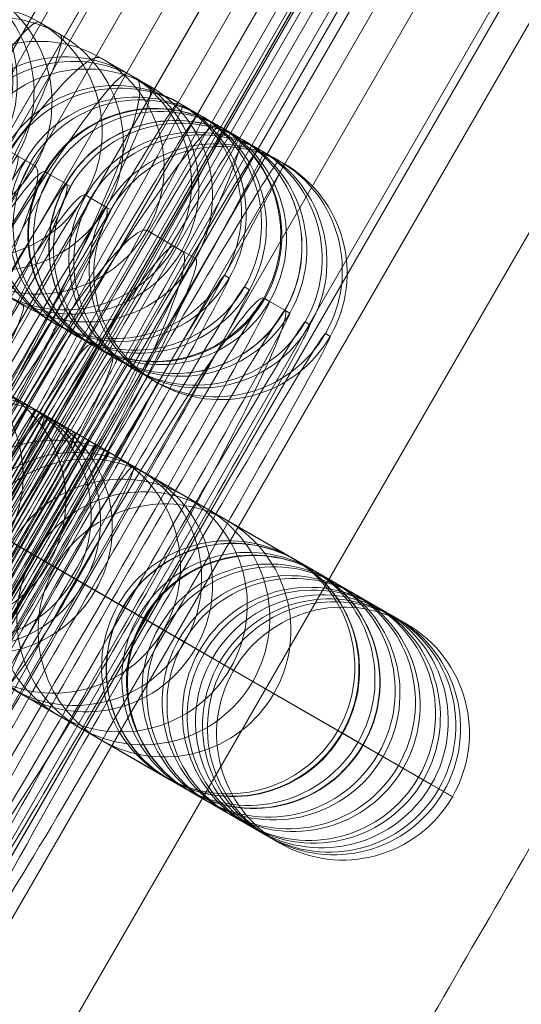
# Model space of a CAD drawing. Units: millimetres. Extents: x -25303 to -11078, y -27603 to -14978.
# Drawn here: x -21281 to -21269, y -19092 to -19069 of the extents above; entities that cross this region are included whole.
import ezdxf

# ---------------------------------------------------------------- set-up
doc = ezdxf.new("R2010")
doc.units = ezdxf.units.MM
doc.header["$MEASUREMENT"] = 0
for name, color, linetype, lineweight in [('common_[ID]_12_[Material]_Unchanged_[Source]_Cell - Level 25', 7, 'Continuous', 0), ('Level 61', 7, 'Continuous', 0), ('panels2 - Level 25', 7, 'Continuous', 0), ('panels2 - Level 27', 7, 'Continuous', 0), ('panels_[ID]_15_[Material]_Unchanged_[Source]_Cell - Level 25', 7, 'Continuous', 0), ('roofs_[ID]_32_[Material]_Unchanged_[Source]_Cell - Level 25', 7, 'Continuous', 0), ('slidesx - Level 25', 7, 'Continuous', 0)]:
    doc.layers.add(name, color=color, linetype=linetype, lineweight=lineweight)

# ---------------------------------------------------------------- blocks, each defined once
blk = doc.blocks.new('From Smart Solid_173')
at = {"layer": 'common_[ID]_12_[Material]_Unchanged_[Source]_Cell - Level 25', "color": 7, "linetype": 'Continuous', "lineweight": 13}
for p, q in [((-219.665, -375.471), (215.335, 377.971)), ((-215.335, -377.971), (219.665, 375.471))]:
    blk.add_line(p, q, dxfattribs=at)
blk = doc.blocks.new('From Smart Solid_176')
at = {"layer": 'common_[ID]_12_[Material]_Unchanged_[Source]_Cell - Level 25', "color": 7, "linetype": 'Continuous', "lineweight": 13}
for p, q in [((-217.5, -376.721), (217.5, 376.721)), ((217.5, 376.721), (-217.5, -376.721))]:
    blk.add_line(p, q, dxfattribs=at)
blk = doc.blocks.new('From Smart Solid_183')
at = {"layer": 'common_[ID]_12_[Material]_Unchanged_[Source]_Cell - Level 25', "color": 7, "linetype": 'Continuous', "lineweight": 13}
blk.add_line((-230.49, -369.221), (204.51, 384.221), dxfattribs=at)
blk = doc.blocks.new('common_4')
at = {"layer": 'common_[ID]_12_[Material]_Unchanged_[Source]_Cell - Level 25', "color": 7, "linetype": 'Continuous', "lineweight": 13}
for name, p in [('From Smart Solid_173', (-21252.2735, -19039.9675)), ('From Smart Solid_176', (-21254.4385, -19038.7175)), ('From Smart Solid_183', (-21237.118, -19048.7175))]:
    blk.add_blockref(name, p, dxfattribs=at)
blk = doc.blocks.new('From Smart Solid_185')
at = {"layer": 'slidesx - Level 25', "color": 7, "linetype": 'Continuous', "lineweight": 13}
for points, weights, knots in [([(1158.225, 453.644), (1162.262, 451.805), (1160.964, 445.215), (1159.842, 438.78), (1153.383, 427.592), (1097.78, 331.272), (1042.176, 234.951), (986.572, 138.63), (930.969, 42.309)], [1, 0.695396205734, 0.655717255387, 0.695396205734, 1, 1, 1, 1, 1], [0, 0, 0, 0, 0, 0.5, 0.5, 0.5, 0.5, 1, 1, 1, 1, 1]), ([(1192.606, 433.792), (1194.761, 433.039), (1192.537, 426.982), (1190.456, 421.1), (1183.998, 409.913), (1128.39, 313.594), (1072.783, 217.276), (1017.176, 120.957), (961.568, 24.638)], [1, 0.695396205734, 0.655717255387, 0.695396205734, 1, 1, 1, 1, 1], [0, 0, 0, 0, 0, 0.5, 0.5, 0.5, 0.5, 1, 1, 1, 1, 1]), ([(962.89, 56.473), (965.83, 57.233), (970.333, 62.698), (975.099, 68.954), (981.428, 79.915), (1002.033, 115.602), (1022.637, 151.29), (1043.242, 186.977), (1063.846, 222.664), (1084.457, 258.361), (1105.067, 294.059), (1125.678, 329.757), (1146.289, 365.454), (1152.516, 376.24), (1155.573, 383.482), (1158.047, 390.072), (1157.352, 393.119), (1156.108, 398.57), (1154.864, 404.021), (1153.62, 409.472), (1152.376, 414.923)], [1, 0.764272050822, 0.722741178108, 0.764272050822, 1, 1, 1, 1, 1, 1, 1, 1, 1, 0.769385187314, 0.727969044227, 0.769385187314, 1, 1, 1, 1, 1], [0, 0, 0, 0, 0, 0.2, 0.2, 0.2, 0.2, 0.4, 0.4, 0.4, 0.4, 0.6, 0.6, 0.6, 0.6, 0.8, 0.8, 0.8, 0.8, 1, 1, 1, 1, 1]), ([(1228.062, 413.324), (1228.275, 413.693), (1225.097, 408.188), (1222.03, 402.875), (1215.571, 391.688), (1159.962, 295.371), (1104.353, 199.053), (1048.744, 102.736), (993.135, 6.418)], [1, 0.695396205734, 0.655717255387, 0.695396205734, 1, 1, 1, 1, 1], [0, 0, 0, 0, 0, 0.5, 0.5, 0.5, 0.5, 1, 1, 1, 1, 1]), ([(1271.363, 388.324), (1271.576, 388.693), (1268.398, 383.188), (1265.331, 377.875), (1258.872, 366.688), (1203.263, 270.371), (1147.654, 174.053), (1092.045, 77.736), (1036.436, -18.582)], [1, 0.695396205734, 0.655717255387, 0.695396205734, 1, 1, 1, 1, 1], [0, 0, 0, 0, 0, 0.5, 0.5, 0.5, 0.5, 1, 1, 1, 1, 1]), ([(1007.247, 30.861), (1008.312, 32.705), (1011.804, 38.754), (1015.705, 45.511), (1022.033, 56.472), (1042.637, 92.159), (1063.242, 127.847), (1083.846, 163.534), (1104.45, 199.221), (1125.06, 234.919), (1145.67, 270.617), (1166.28, 306.315), (1186.891, 342.013), (1193.117, 352.798), (1197.017, 359.553), (1200.489, 365.567), (1201.635, 367.551), (1203.683, 371.099), (1205.732, 374.647), (1207.781, 378.196), (1209.829, 381.744)], [1, 0.764272050822, 0.722741178108, 0.764272050822, 1, 1, 1, 1, 1, 1, 1, 1, 1, 0.769385187314, 0.727969044227, 0.769385187314, 1, 1, 1, 1, 1], [0, 0, 0, 0, 0, 0.2, 0.2, 0.2, 0.2, 0.4, 0.4, 0.4, 0.4, 0.6, 0.6, 0.6, 0.6, 0.8, 0.8, 0.8, 0.8, 1, 1, 1, 1, 1]), ([(1050.548, 5.861), (1051.613, 7.705), (1055.105, 13.754), (1059.006, 20.511), (1065.335, 31.472), (1085.939, 67.159), (1106.543, 102.847), (1127.147, 138.534), (1147.751, 174.221), (1168.361, 209.919), (1188.971, 245.617), (1209.582, 281.315), (1230.192, 317.013), (1236.419, 327.798), (1240.319, 334.553), (1243.791, 340.567), (1244.936, 342.551), (1246.985, 346.099), (1249.033, 349.647), (1251.082, 353.196), (1253.131, 356.744)], [1, 0.764272050822, 0.722741178108, 0.764272050822, 1, 1, 1, 1, 1, 1, 1, 1, 1, 0.769385187314, 0.727969044227, 0.769385187314, 1, 1, 1, 1, 1], [0, 0, 0, 0, 0, 0.2, 0.2, 0.2, 0.2, 0.4, 0.4, 0.4, 0.4, 0.6, 0.6, 0.6, 0.6, 0.8, 0.8, 0.8, 0.8, 1, 1, 1, 1, 1])]:
    blk.add_rational_spline(points, weights, degree=4, knots=knots, dxfattribs=at)
blk = doc.blocks.new('slidesx_1')
at = {"layer": 'slidesx - Level 25', "color": 7, "linetype": 'Continuous', "lineweight": 13}
blk.add_blockref('From Smart Solid_185', (-22404.3545, -19211.689), dxfattribs=at)
blk = doc.blocks.new('From Smart Solid_198')
at = {"layer": 'panels_[ID]_15_[Material]_Unchanged_[Source]_Cell - Level 25', "color": 40, "linetype": 'Continuous', "lineweight": 0}
blk.add_line((-203.175, -376.909), (224.825, 364.409), dxfattribs=at)
blk.add_line((-203.175, -376.909), (224.825, 364.409), dxfattribs=at)
blk = doc.blocks.new('panels_4')
at = {"layer": 'panels_[ID]_15_[Material]_Unchanged_[Source]_Cell - Level 25', "color": 40, "linetype": 'Continuous', "lineweight": 0}
blk.add_blockref('From Smart Solid_198', (-21271.759, -19028.7175), dxfattribs=at)
blk = doc.blocks.new('From Smart Solid_300')
at = {"layer": 'panels2 - Level 25', "color": 176, "linetype": 'Continuous', "lineweight": 13}
for p, q in [((216.371, 334.61), (-180.735, -353.198)), ((-180.734, -353.196), (216.371, 334.611)), ((217.15, 334.16), (-179.956, -353.648)), ((-179.955, -353.646), (217.151, 334.161)), ((-179.194, -354.086), (217.912, 333.722)), ((217.911, 333.72), (-179.194, -354.087)), ((218.63, 333.305), (-178.476, -354.502)), ((-178.475, -354.501), (218.631, 333.307)), ((219.283, 332.929), (-177.823, -354.879)), ((-177.822, -354.878), (219.284, 332.93)), ((219.849, 332.602), (-177.257, -355.206)), ((-177.256, -355.204), (219.849, 332.603)), ((220.309, 332.336), (-176.797, -355.471)), ((-176.796, -355.47), (220.31, 332.337)), ((220.649, 332.14), (-176.457, -355.668)), ((-176.456, -355.666), (220.65, 332.141)), ((220.857, 332.02), (-176.249, -355.788)), ((-176.248, -355.787), (220.858, 332.021)), ((-176.178, -355.827), (220.928, 331.98)), ((220.928, 331.979), (-176.178, -355.828)), ((138.735, 198.021), (-101.265, -217.672)), ((142.415, 195.896), (-97.585, -219.796)), ((142.541, 195.823), (-97.459, -219.869)), ((142.752, 195.701), (-97.248, -219.991)), ((143.043, 195.534), (-96.957, -220.159)), ((143.19, 195.448), (-96.81, -220.244)), ((143.404, 195.325), (-96.596, -220.367)), ((143.821, 195.084), (-96.179, -220.608)), ((145.9, 193.884), (-94.1, -221.808)), ((146.064, 193.789), (-93.936, -221.903)), ((146.715, 193.414), (-93.285, -222.279)), ((12.021, -29.953), (-104.556, -231.87)), ((11.979, -30.317), (-104.328, -231.766)), ((12.027, -30.721), (-104.018, -231.716)), ((12.165, -31.154), (-103.634, -231.723)), ((12.387, -31.602), (-103.189, -231.786)), ((12.684, -32.052), (-102.698, -231.9)), ((13.976, -34.616), (-100.14, -232.271)), ((3.343, -36.486), (-105.197, -224.483)), ((13.791, -36.816), (-98.719, -231.689)), ((8.266, -38.248), (-101.026, -227.547)), ((12.176, -38.111), (-98.783, -230.298))]:
    blk.add_line(p, q, dxfattribs=at)
for points, degree in [([(173.296, 359.479), (-223.81, -328.328)], 1), ([(-223.809, -328.327), (173.297, 359.48)], 1), ([(-176.178, -355.827), (220.928, 331.98)], 1), ([(220.928, 331.979), (-176.178, -355.828)], 1), ([(94.742, 223.42), (14.742, 84.856), (-65.258, -53.708), (-145.258, -192.272)], 3), ([(142.374, 195.92), (-97.626, -219.772)], 1)]:
    blk.add_open_spline(points, degree=degree, dxfattribs=at)
blk.add_open_spline([(-104.699, -232.023), (-97.485, -219.528), (-90.081, -206.703), (-82.678, -193.881), (-75.159, -180.857), (-67.642, -167.837), (-60.086, -154.75), (-52.532, -141.667), (-45.017, -128.65), (-37.505, -115.638), (-30.108, -102.827), (-22.714, -90.02), (-15.512, -77.546), (-8.312, -65.075), (-1.378, -53.065), (5.554, -41.059), (12.148, -29.638)], degree=2, knots=[0, 0, 0, 0.125, 0.125, 0.25, 0.25, 0.375, 0.375, 0.5, 0.5, 0.625, 0.625, 0.75, 0.75, 0.875, 0.875, 1, 1, 1], dxfattribs=at)
blk = doc.blocks.new('From Smart Solid_345')
at = {"layer": 'panels2 - Level 27', "color": 40, "linetype": 'Continuous', "lineweight": 13}
for p, q in [((5.557, 9.493), (5.444, 9.559)), ((1.459, 8.395), (1.346, 8.461)), ((6.655, 5.396), (6.541, 5.461)), ((2.557, 4.297), (2.444, 4.363)), ((2.441, -1.409), (-2.755, 1.591)), ((2.756, -1.591), (-2.44, 1.409))]:
    blk.add_line(p, q, dxfattribs=at)
at = {"layer": 'panels2 - Level 27', "color": 40, "linetype": 'Continuous', "lineweight": 13, "extrusion": (0, 0, -1)}
for centre in [(3.944, 6.961), (3.944, 6.961), (4.057, 6.895)]:
    blk.add_ellipse(centre, major_axis=(-1.5, -2.598), ratio=0.999894, dxfattribs=at)
at = {"layer": 'panels2 - Level 27', "color": 40, "linetype": 'Continuous', "lineweight": 13}
for centre, major_axis, start_param, end_param in [((-0.056, 0.033), (5.5, 9.526), 0, 3.141593), ((0.057, -0.033), (5.5, 9.526), 3.141593, 6.283185), ((-2.654, 1.532), (4, 6.928), 0, 3.141593), ((-2.541, 1.467), (4, 6.928), 3.141593, 6.283185), ((2.541, -1.467), (4, 6.928), 0, 3.141593), ((2.655, -1.533), (4, 6.928), 3.141593, 6.283185), ((-0.056, 0.033), (2.5, 4.33), 0, 3.141593), ((0.057, -0.033), (2.5, 4.33), 3.141593, 6.283185)]:
    blk.add_ellipse(centre, major_axis=major_axis, ratio=0.01454, start_param=start_param, end_param=end_param, dxfattribs=at)
blk = doc.blocks.new('From Smart Solid_346')
at = {"layer": 'panels2 - Level 27', "color": 40, "linetype": 'Continuous', "lineweight": 13}
for p, q in [((-5.485, 6.631), (8.371, -1.369)), ((-5.371, 6.565), (8.485, -1.435)), ((-9.583, 5.532), (9.469, -5.467)), ((-9.469, 5.466), (9.583, -5.533)), ((-4.387, 2.532), (4.273, -2.467)), ((-4.273, 2.467), (4.387, -2.533)), ((-8.485, 1.434), (5.371, -6.565)), ((-8.371, 1.369), (5.485, -6.631)), ((8.484, -1.434), (8.371, -1.369)), ((4.386, -2.533), (4.273, -2.467)), ((9.582, -5.532), (9.469, -5.467)), ((5.484, -6.631), (5.371, -6.565))]:
    blk.add_line(p, q, dxfattribs=at)
blk.add_ellipse((-0.157, 0.091), major_axis=(1.5, 2.598), ratio=0.01454, dxfattribs=at)
at = {"layer": 'panels2 - Level 27', "color": 40, "linetype": 'Continuous', "lineweight": 13, "extrusion": (0, 0, -1)}
for centre, ratio in [((0.157, -0.091), 0.01454), ((6.871, -3.967), 0.999894), ((6.871, -3.967), 0.999894), ((6.984, -4.033), 0.999894)]:
    blk.add_ellipse(centre, major_axis=(1.5, 2.598), ratio=ratio, dxfattribs=at)
blk = doc.blocks.new('From Smart Solid_348')
at = {"layer": 'panels2 - Level 27', "color": 40, "linetype": 'Continuous', "lineweight": 13}
for p, q in [((-5.485, 6.631), (8.371, -1.369)), ((-5.371, 6.565), (8.485, -1.435)), ((-9.583, 5.533), (9.469, -5.467)), ((-9.469, 5.467), (9.583, -5.533)), ((-4.387, 2.533), (4.273, -2.467)), ((-4.273, 2.467), (4.387, -2.533)), ((-8.485, 1.435), (5.371, -6.565)), ((-8.371, 1.369), (5.485, -6.631)), ((8.484, -1.434), (8.371, -1.369)), ((4.386, -2.532), (4.273, -2.467)), ((9.582, -5.532), (9.469, -5.467)), ((5.484, -6.63), (5.371, -6.565))]:
    blk.add_line(p, q, dxfattribs=at)
at = {"layer": 'panels2 - Level 27', "color": 40, "linetype": 'Continuous', "lineweight": 13, "extrusion": (0, 0, -1)}
for centre, ratio in [((0.157, -0.091), 0.01454), ((6.871, -3.967), 0.999894), ((6.871, -3.967), 0.999894), ((6.984, -4.032), 0.999894)]:
    blk.add_ellipse(centre, major_axis=(1.5, 2.598), ratio=ratio, dxfattribs=at)
blk = doc.blocks.new('From Smart Solid_350')
at = {"layer": 'panels2 - Level 27', "color": 40, "linetype": 'Continuous', "lineweight": 13}
for p, q in [((5.557, 9.494), (5.443, 9.559)), ((6.654, 5.396), (6.541, 5.461)), ((2.557, 4.298), (2.443, 4.363)), ((2.441, -1.409), (-2.756, 1.591)), ((2.755, -1.591), (-2.441, 1.409))]:
    blk.add_line(p, q, dxfattribs=at)
at = {"layer": 'panels2 - Level 27', "color": 40, "linetype": 'Continuous', "lineweight": 13, "extrusion": (0, 0, -1)}
for centre in [(3.943, 6.961), (3.943, 6.961), (4.057, 6.896)]:
    blk.add_ellipse(centre, major_axis=(-1.5, -2.598), ratio=0.999894, dxfattribs=at)
at = {"layer": 'panels2 - Level 27', "color": 40, "linetype": 'Continuous', "lineweight": 13}
for centre, major_axis, start_param, end_param in [((-0.057, 0.033), (5.5, 9.526), 0, 3.141593), ((0.057, -0.033), (5.5, 9.526), 3.141593, 6.283185), ((2.541, -1.467), (4, 6.928), 0, 3.141593), ((2.654, -1.532), (4, 6.928), 3.141593, 6.283185), ((-0.057, 0.033), (2.5, 4.33), 0, 3.141593), ((0.057, -0.033), (2.5, 4.33), 3.141593, 6.283185)]:
    blk.add_ellipse(centre, major_axis=major_axis, ratio=0.01454, start_param=start_param, end_param=end_param, dxfattribs=at)
blk = doc.blocks.new('From Smart Solid_352')
at = {"layer": 'panels2 - Level 27', "color": 40, "linetype": 'Continuous', "lineweight": 13}
for p, q in [((5.912, 9.289), (5.088, 9.764)), ((6.995, 5.199), (6.172, 5.675)), ((3.742, -2.16), (-1.454, 0.84))]:
    blk.add_line(p, q, dxfattribs=at)
at = {"layer": 'panels2 - Level 27', "color": 40, "linetype": 'Continuous', "lineweight": 13, "extrusion": (0, 0, -1)}
for centre in [(3.588, 7.166), (3.588, 7.166), (4.412, 6.691)]:
    blk.add_ellipse(centre, major_axis=(-1.5, -2.598), ratio=0.994397, dxfattribs=at)
at = {"layer": 'panels2 - Level 27', "color": 40, "linetype": 'Continuous', "lineweight": 13}
for centre, major_axis, start_param, end_param in [((-0.412, 0.238), (5.5, 9.526), 0, 3.141593), ((0.412, -0.238), (5.5, 9.526), 3.141593, 6.283185), ((2.172, -1.254), (4, 6.928), 0, 3.141593), ((2.995, -1.729), (4, 6.928), 3.141593, 6.283185), ((0.412, -0.238), (2.5, 4.33), 3.141593, 6.283185)]:
    blk.add_ellipse(centre, major_axis=major_axis, ratio=0.105706, start_param=start_param, end_param=end_param, dxfattribs=at)
blk = doc.blocks.new('From Smart Solid_354')
at = {"layer": 'panels2 - Level 27', "color": 40, "linetype": 'Continuous', "lineweight": 13}
for p, q in [((-5.485, 6.631), (8.371, -1.369)), ((-5.371, 6.565), (8.485, -1.434)), ((-9.583, 5.533), (9.469, -5.466)), ((-9.469, 5.467), (9.583, -5.532)), ((-4.387, 2.533), (4.273, -2.467)), ((-4.273, 2.467), (4.387, -2.532)), ((-8.485, 1.435), (5.371, -6.565)), ((-8.371, 1.369), (5.485, -6.631)), ((8.484, -1.434), (8.371, -1.369)), ((4.386, -2.532), (4.273, -2.467)), ((9.582, -5.532), (9.469, -5.466)), ((5.484, -6.63), (5.371, -6.565))]:
    blk.add_line(p, q, dxfattribs=at)
at = {"layer": 'panels2 - Level 27', "color": 40, "linetype": 'Continuous', "lineweight": 13, "extrusion": (0, 0, -1)}
for centre in [(6.871, -3.967), (6.871, -3.967), (6.984, -4.032)]:
    blk.add_ellipse(centre, major_axis=(1.5, 2.598), ratio=0.999894, dxfattribs=at)
blk = doc.blocks.new('From Smart Solid_355')
at = {"layer": 'panels2 - Level 27', "color": 40, "linetype": 'Continuous', "lineweight": 13, "extrusion": (0, 0, -1)}
for centre in [(6.663, -3.847), (7.164, -4.136), (7.164, -4.136)]:
    blk.add_ellipse(centre, major_axis=(1.5, 2.598), ratio=0.997931, dxfattribs=at)
blk = doc.blocks.new('From Smart Solid_356')
at = {"layer": 'panels2 - Level 27', "color": 40, "linetype": 'Continuous', "lineweight": 13}
blk.add_line((6.995, 5.199), (6.171, 5.675), dxfattribs=at)
at = {"layer": 'panels2 - Level 27', "color": 40, "linetype": 'Continuous', "lineweight": 13, "extrusion": (0, 0, -1)}
for centre in [(3.588, 7.166), (3.588, 7.166), (4.412, 6.69)]:
    blk.add_ellipse(centre, major_axis=(-1.5, -2.598), ratio=0.994397, dxfattribs=at)
at = {"layer": 'panels2 - Level 27', "color": 40, "linetype": 'Continuous', "lineweight": 13}
blk.add_ellipse((2.995, -1.729), major_axis=(4, 6.928), ratio=0.105706, start_param=3.141593, end_param=6.283185, dxfattribs=at)
blk = doc.blocks.new('From Smart Solid_357')
at = {"layer": 'panels2 - Level 27', "color": 40, "linetype": 'Continuous', "lineweight": 13}
for p, q in [((-5.679, 6.743), (8.163, -1.249)), ((-5.163, 6.445), (8.679, -1.547)), ((-9.777, 5.645), (9.256, -5.344)), ((-9.256, 5.344), (9.777, -5.645)), ((8.163, -1.249), (8.664, -1.538)), ((9.256, -5.344), (9.757, -5.633))]:
    blk.add_line(p, q, dxfattribs=at)
at = {"layer": 'panels2 - Level 27', "color": 40, "linetype": 'Continuous', "lineweight": 13, "extrusion": (0, 0, -1)}
for centre in [(6.663, -3.847), (7.164, -4.136), (7.164, -4.136)]:
    blk.add_ellipse(centre, major_axis=(1.5, 2.598), ratio=0.997931, dxfattribs=at)
blk = doc.blocks.new('From Smart Solid_358')
at = {"layer": 'panels2 - Level 27', "color": 40, "linetype": 'Continuous', "lineweight": 13}
for p, q in [((-5.84, 6.836), (7.978, -1.142)), ((-4.977, 6.338), (8.84, -1.64)), ((-9.938, 5.738), (9.061, -5.231)), ((-9.061, 5.231), (9.938, -5.738)), ((-8.84, 1.64), (4.978, -6.338)), ((-7.977, 1.142), (5.84, -6.836)), ((8.801, -1.617), (7.978, -1.142)), ((9.885, -5.707), (9.061, -5.231)), ((5.801, -6.814), (4.978, -6.338))]:
    blk.add_line(p, q, dxfattribs=at)
at = {"layer": 'panels2 - Level 27', "color": 40, "linetype": 'Continuous', "lineweight": 13, "extrusion": (0, 0, -1)}
for centre in [(6.478, -3.74), (6.478, -3.74), (7.301, -4.216)]:
    blk.add_ellipse(centre, major_axis=(1.5, 2.598), ratio=0.994397, dxfattribs=at)
blk = doc.blocks.new('From Smart Solid_359')
at = {"layer": 'panels2 - Level 27', "color": 40, "linetype": 'Continuous', "lineweight": 13}
for p, q in [((-5.679, 6.743), (8.164, -1.249)), ((-5.163, 6.445), (8.679, -1.547)), ((-9.777, 5.645), (9.256, -5.344)), ((-9.256, 5.344), (9.777, -5.645)), ((8.164, -1.249), (8.665, -1.538)), ((9.256, -5.344), (9.757, -5.633))]:
    blk.add_line(p, q, dxfattribs=at)
at = {"layer": 'panels2 - Level 27', "color": 40, "linetype": 'Continuous', "lineweight": 13, "extrusion": (0, 0, -1)}
for centre in [(6.664, -3.847), (7.165, -4.136), (7.165, -4.136)]:
    blk.add_ellipse(centre, major_axis=(1.5, 2.598), ratio=0.997931, dxfattribs=at)
blk = doc.blocks.new('From Smart Solid_361')
at = {"layer": 'panels2 - Level 27', "color": 40, "linetype": 'Continuous', "lineweight": 13}
for p, q in [((5.249, 9.671), (5.75, 9.382)), ((6.342, 5.576), (6.843, 5.287)), ((2.249, 4.475), (2.75, 4.186)), ((3.294, -1.902), (-1.902, 1.098))]:
    blk.add_line(p, q, dxfattribs=at)
at = {"layer": 'panels2 - Level 27', "color": 40, "linetype": 'Continuous', "lineweight": 13, "extrusion": (0, 0, -1)}
for centre in [(3.749, 7.073), (4.25, 6.784), (4.25, 6.784)]:
    blk.add_ellipse(centre, major_axis=(-1.5, -2.598), ratio=0.997931, dxfattribs=at)
for centre, major_axis, start_param, end_param in [((-0.251, 0.145), (5.5, 9.526), 3.141593, 6.283185), ((0.25, -0.145), (5.5, 9.526), 0, 3.141593), ((2.342, -1.352), (4, 6.928), 3.141593, 6.283185), ((2.843, -1.641), (4, 6.928), 0, 3.141593), ((0.25, -0.145), (2.5, 4.33), 0, 3.141593)]:
    blk.add_ellipse(centre, major_axis=major_axis, ratio=0.06429, start_param=start_param, end_param=end_param, dxfattribs=at)
blk = doc.blocks.new('From Smart Solid_362')
at = {"layer": 'panels2 - Level 27', "color": 40, "linetype": 'Continuous', "lineweight": 13}
for p, q in [((-4.978, 6.338), (8.84, -1.64)), ((-9.938, 5.738), (9.061, -5.232)), ((-9.061, 5.231), (9.938, -5.738)), ((8.801, -1.618), (7.977, -1.142)), ((9.885, -5.707), (9.061, -5.232))]:
    blk.add_line(p, q, dxfattribs=at)
at = {"layer": 'panels2 - Level 27', "color": 40, "linetype": 'Continuous', "lineweight": 13, "extrusion": (0, 0, -1)}
for centre in [(6.477, -3.74), (6.477, -3.74), (7.301, -4.216)]:
    blk.add_ellipse(centre, major_axis=(1.5, 2.598), ratio=0.994397, dxfattribs=at)
blk = doc.blocks.new('From Smart Solid_363')
at = {"layer": 'panels2 - Level 27', "color": 40, "linetype": 'Continuous', "lineweight": 13}
for p, q in [((-5.679, 6.743), (8.163, -1.249)), ((-5.163, 6.445), (8.679, -1.547)), ((-9.777, 5.645), (9.256, -5.344)), ((-9.256, 5.344), (9.777, -5.645)), ((-4.581, 2.645), (4.071, -2.35)), ((-4.07, 2.35), (4.581, -2.645)), ((-8.679, 1.546), (5.163, -6.445)), ((-8.163, 1.249), (5.679, -6.743)), ((8.163, -1.249), (8.665, -1.538)), ((4.071, -2.35), (4.572, -2.64)), ((9.256, -5.344), (9.757, -5.633)), ((5.163, -6.445), (5.665, -6.735))]:
    blk.add_line(p, q, dxfattribs=at)
at = {"layer": 'panels2 - Level 27', "color": 40, "linetype": 'Continuous', "lineweight": 13, "extrusion": (0, 0, -1)}
for centre, ratio in [((0.696, -0.402), 0.06429), ((6.663, -3.847), 0.997931), ((7.165, -4.137), 0.997931), ((7.165, -4.137), 0.997931)]:
    blk.add_ellipse(centre, major_axis=(1.5, 2.598), ratio=ratio, dxfattribs=at)
blk = doc.blocks.new('From Smart Solid_365')
at = {"layer": 'panels2 - Level 27', "color": 40, "linetype": 'Continuous', "lineweight": 13}
for p, q in [((-5.679, 6.743), (8.163, -1.249)), ((-5.163, 6.445), (8.679, -1.547)), ((-9.777, 5.645), (9.256, -5.344)), ((-9.256, 5.344), (9.777, -5.645)), ((-4.581, 2.645), (4.07, -2.35)), ((-4.071, 2.35), (4.581, -2.645)), ((-8.679, 1.546), (5.163, -6.445)), ((-8.163, 1.249), (5.679, -6.743)), ((8.163, -1.249), (8.664, -1.538)), ((4.07, -2.35), (4.572, -2.64)), ((9.256, -5.344), (9.757, -5.633)), ((5.163, -6.445), (5.664, -6.735))]:
    blk.add_line(p, q, dxfattribs=at)
blk.add_ellipse((-0.696, 0.402), major_axis=(1.5, 2.598), ratio=0.06429, dxfattribs=at)
at = {"layer": 'panels2 - Level 27', "color": 40, "linetype": 'Continuous', "lineweight": 13, "extrusion": (0, 0, -1)}
for centre, ratio in [((0.696, -0.402), 0.06429), ((6.663, -3.847), 0.997931), ((7.164, -4.137), 0.997931), ((7.164, -4.137), 0.997931)]:
    blk.add_ellipse(centre, major_axis=(1.5, 2.598), ratio=ratio, dxfattribs=at)
blk = doc.blocks.new('From Smart Solid_367')
at = {"layer": 'panels2 - Level 27', "color": 40, "linetype": 'Continuous', "lineweight": 13}
for p, q in [((-5.485, 6.631), (8.37, -1.369)), ((-5.371, 6.565), (8.484, -1.435)), ((-9.583, 5.533), (9.468, -5.467)), ((-9.469, 5.467), (9.583, -5.533)), ((-4.387, 2.533), (4.273, -2.467)), ((-4.273, 2.467), (4.386, -2.533)), ((-8.485, 1.435), (5.37, -6.565)), ((-8.371, 1.369), (5.484, -6.631)), ((8.484, -1.434), (8.37, -1.369)), ((4.386, -2.533), (4.273, -2.467)), ((9.582, -5.532), (9.468, -5.467)), ((5.484, -6.63), (5.37, -6.565))]:
    blk.add_line(p, q, dxfattribs=at)
blk.add_ellipse((-0.158, 0.091), major_axis=(1.5, 2.598), ratio=0.01454, dxfattribs=at)
at = {"layer": 'panels2 - Level 27', "color": 40, "linetype": 'Continuous', "lineweight": 13, "extrusion": (0, 0, -1)}
for centre, ratio in [((0.157, -0.091), 0.01454), ((6.87, -3.967), 0.999894), ((6.87, -3.967), 0.999894), ((6.984, -4.032), 0.999894)]:
    blk.add_ellipse(centre, major_axis=(1.5, 2.598), ratio=ratio, dxfattribs=at)
blk = doc.blocks.new('From Smart Solid_369')
at = {"layer": 'panels2 - Level 27', "color": 40, "linetype": 'Continuous', "lineweight": 13}
for p, q in [((-5.485, 6.631), (8.371, -1.369)), ((-5.371, 6.565), (8.485, -1.434)), ((-9.583, 5.533), (9.469, -5.467)), ((-9.468, 5.467), (9.583, -5.533)), ((-4.387, 2.533), (4.273, -2.467)), ((-4.273, 2.467), (4.387, -2.533)), ((-8.485, 1.435), (5.371, -6.565)), ((-8.371, 1.369), (5.485, -6.631)), ((8.484, -1.434), (8.371, -1.369)), ((4.386, -2.532), (4.273, -2.467)), ((9.582, -5.532), (9.469, -5.467)), ((5.484, -6.63), (5.371, -6.565))]:
    blk.add_line(p, q, dxfattribs=at)
blk.add_ellipse((-0.157, 0.091), major_axis=(1.5, 2.598), ratio=0.01454, dxfattribs=at)
at = {"layer": 'panels2 - Level 27', "color": 40, "linetype": 'Continuous', "lineweight": 13, "extrusion": (0, 0, -1)}
for centre, ratio in [((0.158, -0.091), 0.01454), ((6.871, -3.967), 0.999894), ((6.871, -3.967), 0.999894), ((6.984, -4.032), 0.999894)]:
    blk.add_ellipse(centre, major_axis=(1.5, 2.598), ratio=ratio, dxfattribs=at)
blk = doc.blocks.new('From Smart Solid_371')
at = {"layer": 'panels2 - Level 27', "color": 40, "linetype": 'Continuous', "lineweight": 13}
for p, q in [((-5.485, 6.631), (8.371, -1.369)), ((-5.371, 6.565), (8.485, -1.435)), ((-9.583, 5.533), (9.469, -5.467)), ((-9.469, 5.467), (9.583, -5.533)), ((-4.387, 2.533), (4.273, -2.467)), ((-4.273, 2.467), (4.387, -2.533)), ((-8.485, 1.435), (5.371, -6.565)), ((-8.371, 1.369), (5.485, -6.631)), ((8.484, -1.434), (8.371, -1.369)), ((4.386, -2.532), (4.273, -2.467)), ((9.582, -5.532), (9.469, -5.467)), ((5.484, -6.63), (5.371, -6.565))]:
    blk.add_line(p, q, dxfattribs=at)
blk.add_ellipse((-0.157, 0.091), major_axis=(1.5, 2.598), ratio=0.01454, dxfattribs=at)
at = {"layer": 'panels2 - Level 27', "color": 40, "linetype": 'Continuous', "lineweight": 13, "extrusion": (0, 0, -1)}
for centre, ratio in [((0.158, -0.091), 0.01454), ((6.871, -3.967), 0.999894), ((6.871, -3.967), 0.999894), ((6.984, -4.032), 0.999894)]:
    blk.add_ellipse(centre, major_axis=(1.5, 2.598), ratio=ratio, dxfattribs=at)
blk = doc.blocks.new('From Smart Solid_377')
at = {"layer": 'panels2 - Level 27', "color": 40, "linetype": 'Continuous', "lineweight": 13}
for p, q in [((-5.679, 6.743), (8.163, -1.249)), ((-5.163, 6.445), (8.679, -1.547)), ((-9.777, 5.645), (9.256, -5.344)), ((-9.256, 5.344), (9.777, -5.645)), ((-4.581, 2.645), (4.071, -2.35)), ((-4.071, 2.35), (4.581, -2.645)), ((-8.679, 1.546), (5.163, -6.445)), ((-8.163, 1.249), (5.679, -6.743)), ((8.163, -1.249), (8.664, -1.538)), ((4.071, -2.35), (4.572, -2.64)), ((9.256, -5.344), (9.757, -5.633)), ((5.163, -6.445), (5.664, -6.735))]:
    blk.add_line(p, q, dxfattribs=at)
at = {"layer": 'panels2 - Level 27', "color": 40, "linetype": 'Continuous', "lineweight": 13, "extrusion": (0, 0, -1)}
for centre in [(6.663, -3.847), (7.164, -4.136), (7.164, -4.136)]:
    blk.add_ellipse(centre, major_axis=(1.5, 2.598), ratio=0.997931, dxfattribs=at)
blk = doc.blocks.new('From Smart Solid_378')
at = {"layer": 'panels2 - Level 27', "color": 40, "linetype": 'Continuous', "lineweight": 13}
for p, q in [((5.249, 9.671), (5.751, 9.382)), ((1.157, 8.57), (1.658, 8.281)), ((6.342, 5.576), (6.843, 5.287)), ((2.249, 4.475), (2.751, 4.186)), ((1.902, -1.098), (-3.294, 1.902)), ((3.294, -1.902), (-1.902, 1.098))]:
    blk.add_line(p, q, dxfattribs=at)
at = {"layer": 'panels2 - Level 27', "color": 40, "linetype": 'Continuous', "lineweight": 13, "extrusion": (0, 0, -1)}
for centre in [(3.749, 7.073), (4.251, 6.784), (4.251, 6.784)]:
    blk.add_ellipse(centre, major_axis=(-1.5, -2.598), ratio=0.997931, dxfattribs=at)
for centre, major_axis, start_param, end_param in [((-0.251, 0.145), (5.5, 9.526), 3.141593, 6.283185), ((0.251, -0.145), (5.5, 9.526), 0, 3.141593), ((-2.843, 1.642), (4, 6.928), 3.141593, 6.283185), ((-2.342, 1.352), (4, 6.928), 0, 3.141593), ((2.342, -1.352), (4, 6.928), 3.141593, 6.283185), ((2.843, -1.641), (4, 6.928), 0, 3.141593), ((-0.251, 0.145), (2.5, 4.33), 3.141593, 6.283185), ((0.251, -0.145), (2.5, 4.33), 0, 3.141593)]:
    blk.add_ellipse(centre, major_axis=major_axis, ratio=0.06429, start_param=start_param, end_param=end_param, dxfattribs=at)
blk = doc.blocks.new('From Smart Solid_379')
at = {"layer": 'panels2 - Level 27', "color": 40, "linetype": 'Continuous', "lineweight": 13}
for p, q in [((5.557, 9.493), (5.444, 9.559)), ((1.459, 8.395), (1.346, 8.461)), ((6.655, 5.395), (6.542, 5.461)), ((2.557, 4.297), (2.444, 4.363)), ((2.441, -1.409), (-2.755, 1.591)), ((2.756, -1.591), (-2.44, 1.409))]:
    blk.add_line(p, q, dxfattribs=at)
at = {"layer": 'panels2 - Level 27', "color": 40, "linetype": 'Continuous', "lineweight": 13, "extrusion": (0, 0, -1)}
for centre in [(3.944, 6.961), (3.944, 6.961), (4.057, 6.895)]:
    blk.add_ellipse(centre, major_axis=(-1.5, -2.598), ratio=0.999894, dxfattribs=at)
at = {"layer": 'panels2 - Level 27', "color": 40, "linetype": 'Continuous', "lineweight": 13}
for centre, major_axis, start_param, end_param in [((-0.056, 0.033), (5.5, 9.526), 0, 3.141593), ((0.057, -0.033), (5.5, 9.526), 3.141593, 6.283185), ((-2.654, 1.532), (4, 6.928), 0, 3.141593), ((-2.541, 1.467), (4, 6.928), 3.141593, 6.283185), ((2.542, -1.467), (4, 6.928), 0, 3.141593), ((2.655, -1.533), (4, 6.928), 3.141593, 6.283185), ((-0.056, 0.033), (2.5, 4.33), 0, 3.141593), ((0.057, -0.033), (2.5, 4.33), 3.141593, 6.283185)]:
    blk.add_ellipse(centre, major_axis=major_axis, ratio=0.01454, start_param=start_param, end_param=end_param, dxfattribs=at)
for centre in [(-4.056, -6.896), (-3.943, -6.961), (-3.943, -6.961)]:
    blk.add_ellipse(centre, major_axis=(1.5, 2.598), ratio=0.999894, dxfattribs=at)
blk = doc.blocks.new('From Smart Solid_380')
at = {"layer": 'panels2 - Level 27', "color": 40, "linetype": 'Continuous', "lineweight": 13}
for p, q in [((5.557, 9.494), (5.443, 9.559)), ((1.459, 8.395), (1.345, 8.461)), ((6.654, 5.396), (6.541, 5.461)), ((2.557, 4.297), (2.443, 4.363)), ((2.441, -1.409), (-2.756, 1.591)), ((2.755, -1.591), (-2.441, 1.409))]:
    blk.add_line(p, q, dxfattribs=at)
at = {"layer": 'panels2 - Level 27', "color": 40, "linetype": 'Continuous', "lineweight": 13, "extrusion": (0, 0, -1)}
for centre in [(3.943, 6.961), (3.943, 6.961), (4.057, 6.896)]:
    blk.add_ellipse(centre, major_axis=(-1.5, -2.598), ratio=0.999894, dxfattribs=at)
at = {"layer": 'panels2 - Level 27', "color": 40, "linetype": 'Continuous', "lineweight": 13}
for centre, major_axis, start_param, end_param in [((-0.057, 0.033), (5.5, 9.526), 0, 3.141593), ((0.057, -0.033), (5.5, 9.526), 3.141593, 6.283185), ((-2.655, 1.533), (4, 6.928), 0, 3.141593), ((-2.541, 1.467), (4, 6.928), 3.141593, 6.283185), ((2.541, -1.467), (4, 6.928), 0, 3.141593), ((2.654, -1.532), (4, 6.928), 3.141593, 6.283185), ((-0.057, 0.033), (2.5, 4.33), 0, 3.141593), ((0.057, -0.033), (2.5, 4.33), 3.141593, 6.283185)]:
    blk.add_ellipse(centre, major_axis=major_axis, ratio=0.01454, start_param=start_param, end_param=end_param, dxfattribs=at)
blk = doc.blocks.new('From Smart Solid_381')
at = {"layer": 'panels2 - Level 27', "color": 40, "linetype": 'Continuous', "lineweight": 13}
for p, q in [((5.557, 9.494), (5.444, 9.559)), ((1.459, 8.396), (1.346, 8.461)), ((6.655, 5.396), (6.541, 5.461)), ((2.557, 4.298), (2.444, 4.363)), ((2.441, -1.409), (-2.755, 1.591)), ((2.756, -1.591), (-2.44, 1.409))]:
    blk.add_line(p, q, dxfattribs=at)
at = {"layer": 'panels2 - Level 27', "color": 40, "linetype": 'Continuous', "lineweight": 13, "extrusion": (0, 0, -1)}
for centre in [(3.944, 6.961), (3.944, 6.961), (4.057, 6.896)]:
    blk.add_ellipse(centre, major_axis=(-1.5, -2.598), ratio=0.999894, dxfattribs=at)
at = {"layer": 'panels2 - Level 27', "color": 40, "linetype": 'Continuous', "lineweight": 13}
for centre, major_axis, start_param, end_param in [((-0.056, 0.033), (5.5, 9.526), 0, 3.141593), ((0.057, -0.032), (5.5, 9.526), 3.141593, 6.283185), ((-2.654, 1.533), (4, 6.928), 0, 3.141593), ((-2.541, 1.467), (4, 6.928), 3.141593, 6.283185), ((2.541, -1.467), (4, 6.928), 0, 3.141593), ((2.655, -1.532), (4, 6.928), 3.141593, 6.283185), ((-0.056, 0.033), (2.5, 4.33), 0, 3.141593), ((0.057, -0.032), (2.5, 4.33), 3.141593, 6.283185)]:
    blk.add_ellipse(centre, major_axis=major_axis, ratio=0.01454, start_param=start_param, end_param=end_param, dxfattribs=at)
blk = doc.blocks.new('From Smart Solid_382')
at = {"layer": 'panels2 - Level 27', "color": 40, "linetype": 'Continuous', "lineweight": 13}
for p, q in [((5.557, 9.494), (5.443, 9.559)), ((1.459, 8.395), (1.345, 8.461)), ((6.654, 5.396), (6.541, 5.461)), ((2.557, 4.298), (2.443, 4.363)), ((2.441, -1.409), (-2.756, 1.591)), ((2.755, -1.591), (-2.441, 1.409))]:
    blk.add_line(p, q, dxfattribs=at)
at = {"layer": 'panels2 - Level 27', "color": 40, "linetype": 'Continuous', "lineweight": 13, "extrusion": (0, 0, -1)}
for centre in [(3.943, 6.961), (3.943, 6.961), (4.057, 6.896)]:
    blk.add_ellipse(centre, major_axis=(-1.5, -2.598), ratio=0.999894, dxfattribs=at)
at = {"layer": 'panels2 - Level 27', "color": 40, "linetype": 'Continuous', "lineweight": 13}
for centre, major_axis, start_param, end_param in [((-0.057, 0.033), (5.5, 9.526), 0, 3.141593), ((0.057, -0.033), (5.5, 9.526), 3.141593, 6.283185), ((-2.655, 1.533), (4, 6.928), 0, 3.141593), ((-2.541, 1.467), (4, 6.928), 3.141593, 6.283185), ((2.541, -1.467), (4, 6.928), 0, 3.141593), ((2.654, -1.532), (4, 6.928), 3.141593, 6.283185), ((-0.057, 0.033), (2.5, 4.33), 0, 3.141593), ((0.057, -0.033), (2.5, 4.33), 3.141593, 6.283185)]:
    blk.add_ellipse(centre, major_axis=major_axis, ratio=0.01454, start_param=start_param, end_param=end_param, dxfattribs=at)
blk = doc.blocks.new('From Smart Solid_386')
at = {"layer": 'panels2 - Level 27', "color": 40, "linetype": 'Continuous', "lineweight": 13, "extrusion": (0, 0, -1)}
for centre in [(3.75, 7.073), (4.251, 6.784), (4.251, 6.784)]:
    blk.add_ellipse(centre, major_axis=(-1.5, -2.598), ratio=0.997931, dxfattribs=at)
blk.add_ellipse((2.844, -1.641), major_axis=(4, 6.928), ratio=0.06429, start_param=0, end_param=3.141593, dxfattribs=at)
blk = doc.blocks.new('From Smart Solid_387')
at = {"layer": 'panels2 - Level 27', "color": 40, "linetype": 'Continuous', "lineweight": 13}
for p, q in [((5.25, 9.671), (5.751, 9.382)), ((6.342, 5.576), (6.843, 5.287))]:
    blk.add_line(p, q, dxfattribs=at)
at = {"layer": 'panels2 - Level 27', "color": 40, "linetype": 'Continuous', "lineweight": 13, "extrusion": (0, 0, -1)}
for centre in [(3.75, 7.073), (4.251, 6.784), (4.251, 6.784)]:
    blk.add_ellipse(centre, major_axis=(-1.5, -2.598), ratio=0.997931, dxfattribs=at)
for centre, major_axis, start_param, end_param in [((-0.25, 0.145), (5.5, 9.526), 3.141593, 6.283185), ((0.251, -0.145), (5.5, 9.526), 0, 3.141593), ((2.342, -1.352), (4, 6.928), 3.141593, 6.283185), ((2.843, -1.641), (4, 6.928), 0, 3.141593)]:
    blk.add_ellipse(centre, major_axis=major_axis, ratio=0.06429, start_param=start_param, end_param=end_param, dxfattribs=at)
blk = doc.blocks.new('panels2_4')
at = {"layer": 'panels2 - Level 25', "color": 176, "linetype": 'Continuous', "lineweight": 13}
blk.add_blockref('From Smart Solid_300', (-21278.978, -19025.543), dxfattribs=at)
at = {"layer": 'panels2 - Level 27', "color": 40, "linetype": 'Continuous', "lineweight": 13}
for name, p in [('From Smart Solid_386', (-21287.8455, -19077.1675)), ('From Smart Solid_356', (-21287.572, -19077.325)), ('From Smart Solid_355', (-21291.0185, -19075.335)), ('From Smart Solid_387', (-21285.7295, -19078.389)), ('From Smart Solid_362', (-21289.3115, -19076.3205)), ('From Smart Solid_352', (-21284.0935, -19079.3335)), ('From Smart Solid_357', (-21288.903, -19076.5565)), ('From Smart Solid_361', (-21283.6135, -19079.6105)), ('From Smart Solid_350', (-21282.628, -19080.1795)), ('From Smart Solid_359', (-21286.7875, -19077.778)), ('From Smart Solid_345', (-21282.15, -19080.4555)), ('From Smart Solid_378', (-21281.498, -19080.832)), ('From Smart Solid_382', (-21281.671, -19080.732)), ('From Smart Solid_358', (-21285.833, -19078.329)), ('From Smart Solid_381', (-21281.193, -19081.0085)), ('From Smart Solid_380', (-21280.714, -19081.2845)), ('From Smart Solid_379', (-21280.236, -19081.5605)), ('From Smart Solid_377', (-21284.6715, -19078.9995)), ('From Smart Solid_354', (-21282.8675, -19080.0415)), ('From Smart Solid_363', (-21282.556, -19080.221)), ('From Smart Solid_348', (-21282.389, -19080.3175)), ('From Smart Solid_346', (-21281.9105, -19080.5935)), ('From Smart Solid_371', (-21281.432, -19080.87)), ('From Smart Solid_369', (-21280.9535, -19081.1465)), ('From Smart Solid_365', (-21280.44, -19081.4425)), ('From Smart Solid_367', (-21280.4745, -19081.4225))]:
    blk.add_blockref(name, p, dxfattribs=at)
blk = doc.blocks.new('From Smart Solid_589')
at = {"layer": 'roofs_[ID]_32_[Material]_Unchanged_[Source]_Cell - Level 25', "color": 174, "lineweight": 13}
for points, weights in [([(-588.985, -142.609), (-512.558, -10.235), (-425.931, 139.809), (-348.649, 273.666)], [0.612964622924, 0.568334635657, 0.569984421222, 0.61791397962]), ([(-596.241, -116.664), (-528.561, 0.56), (-450.343, 136.038), (-380.437, 257.119)], [0.630015830309, 0.579405510927, 0.579405510927, 0.630015830309]), ([(-312.047, 56.114), (-386.86, 107.104), (-471.313, 160.424), (-561.656, 213.468)], [0.610533930846, 0.588447753255, 0.576251190838, 0.573944243595]), ([(-569.684, 206.986), (-488.439, 159.283), (-412.49, 111.331), (-345.21, 65.476)], [0.58518494633, 0.587537075613, 0.599972507741, 0.622491242712])]:
    blk.add_rational_spline(points, weights, degree=3, dxfattribs=at)
blk = doc.blocks.new('roofs')
at = {"layer": 'roofs_[ID]_32_[Material]_Unchanged_[Source]_Cell - Level 25', "color": 174, "lineweight": 13}
blk.add_blockref('From Smart Solid_589', (-20855.9155, -19289.1165), dxfattribs=at)

msp = doc.modelspace()

# ---------------------------------------------------------------- block references
at = {"layer": 'Level 61', "color": 7, "linetype": 'Continuous', "lineweight": 0}
for name in ['roofs', 'slidesx_1', 'panels2_4', 'panels_4', 'common_4']:
    msp.add_blockref(name, (0, 0), dxfattribs=at)

doc.saveas('drawing.dxf')
